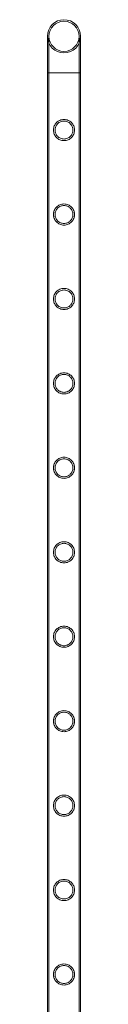
# Model space of a CAD drawing. Units: millimetres. Extents: x -9858 to 20633, y -13236 to 17255.
# Drawn here: x 10067 to 10109, y 11369 to 12625 of the extents above; entities that cross this region are included whole.
import ezdxf

# ---------------------------------------------------------------- set-up
doc = ezdxf.new("R2010")
doc.units = ezdxf.units.MM

# ---------------------------------------------------------------- blocks, each defined once
blk = doc.blocks.new('A$C6e0cba1b')
at = {"color": 0, "linetype": 'Continuous', "lineweight": 0}
for p, q in [((10066.8, 12603.9), (10066.8, 12557.1)), ((10068.8, 12603.9), (10068.8, 12557.1)), ((10107.2, 12557.1), (10107.2, 12603.9)), ((10109.2, 12557.1), (10109.2, 12603.9)), ((10066.8, 12557.1), (10109.2, 12557.1)), ((10066.8, 12557.1), (10066.8, 10364.1)), ((10109.2, 12557.1), (10066.8, 12557.1)), ((10068.8, 12557.1), (10068.8, 10364.1)), ((10107.2, 12557.1), (10107.2, 10364.1)), ((10109.2, 12557.1), (10109.2, 10364.1))]:
    blk.add_line(p, q, dxfattribs=at)
blk.add_circle((10088, 12603.9), 19.2, dxfattribs=at)
blk.add_circle((10088, 12603.9), 19.2, dxfattribs=at)
for start, end in [(0, 180), (0, 180), (180, 270), (180, 270), (270, 0), (270, 0)]:
    blk.add_arc((10088, 12603.9), 21.2, start, end, dxfattribs=at)
for points, knots in [([(10088, 12497.7), (10088.9, 12497.7), (10089.8, 12497.6), (10091.6, 12497.3), (10092.4, 12497), (10094.1, 12496.3), (10094.9, 12495.9), (10096.3, 12494.9), (10097, 12494.3), (10098.1, 12493.2), (10098.7, 12492.5), (10099.7, 12491.1), (10100.1, 12490.3), (10100.8, 12488.6), (10101, 12487.8), (10101.3, 12486.5), (10101.4, 12486), (10101.5, 12485.1), (10101.5, 12484.7), (10101.5, 12483.8), (10101.5, 12483.4), (10101.4, 12482.5), (10101.3, 12482), (10101, 12480.7), (10100.8, 12479.9), (10100.1, 12478.2), (10099.7, 12477.4), (10098.7, 12476), (10098.1, 12475.3), (10097, 12474.2), (10096.3, 12473.6), (10094.9, 12472.6), (10094.1, 12472.2), (10092.4, 12471.5), (10091.6, 12471.2), (10089.8, 12470.9), (10088.9, 12470.8), (10087.2, 12470.8), (10086.3, 12470.9), (10084.5, 12471.2), (10083.6, 12471.5), (10082, 12472.2), (10081.2, 12472.6), (10079.8, 12473.6), (10079.1, 12474.2), (10077.9, 12475.3), (10077.4, 12476), (10076.4, 12477.4), (10076, 12478.2), (10075.3, 12479.9), (10075, 12480.7), (10074.8, 12482), (10074.7, 12482.5), (10074.6, 12483.4), (10074.6, 12483.8), (10074.6, 12484.2), (10074.6, 12484.7), (10074.6, 12485.1), (10074.7, 12486), (10074.8, 12486.5), (10075, 12487.8), (10075.3, 12488.6), (10076, 12490.3), (10076.4, 12491.1), (10077.4, 12492.5), (10077.9, 12493.2), (10079.1, 12494.3), (10079.8, 12494.9), (10081.2, 12495.9), (10082, 12496.3), (10083.6, 12497), (10084.5, 12497.3), (10086.3, 12497.6), (10087.2, 12497.7), (10088, 12497.7)], [21.005182, 21.005182, 21.005182, 21.005182, 23.619593, 23.619593, 26.234003, 26.234003, 28.848414, 28.848414, 31.462824, 31.462824, 34.099709, 34.099709, 36.736594, 36.736594, 39.37348, 39.37348, 40.691922, 40.691922, 42.010365, 42.010365, 43.328807, 43.328807, 44.64725, 44.64725, 47.284135, 47.284135, 49.92102, 49.92102, 52.557905, 52.557905, 55.172316, 55.172316, 57.786726, 57.786726, 60.401137, 60.401137, 63.015547, 63.015547, 65.629958, 65.629958, 68.244368, 68.244368, 70.858778, 70.858778, 73.473189, 73.473189, 76.110074, 76.110074, 78.746959, 78.746959, 81.383844, 81.383844, 82.702287, 82.702287, 84.020729, 84.020729, 84.020729, 85.339172, 85.339172, 86.657614, 86.657614, 89.2945, 89.2945, 91.931385, 91.931385, 94.56827, 94.56827, 97.18268, 97.18268, 99.797091, 99.797091, 102.411501, 102.411501, 105.025912, 105.025912, 105.025912, 105.025912]), ([(10076.6, 12484.2), (10076.6, 12483.5), (10076.6, 12482.8), (10076.9, 12481.3), (10077.2, 12480.5), (10077.8, 12479.1), (10078.1, 12478.5), (10079, 12477.2), (10079.4, 12476.7), (10080.4, 12475.7), (10081, 12475.2), (10082.2, 12474.3), (10082.9, 12474), (10084.3, 12473.4), (10085, 12473.2), (10086.5, 12472.9), (10087.3, 12472.8), (10088.8, 12472.8), (10089.5, 12472.9), (10091, 12473.2), (10091.7, 12473.4), (10093.2, 12474), (10093.8, 12474.3), (10095.1, 12475.2), (10095.6, 12475.7), (10096.6, 12476.7), (10097.1, 12477.2), (10097.9, 12478.5), (10098.3, 12479.1), (10098.9, 12480.5), (10099.1, 12481.3), (10099.4, 12482.8), (10099.5, 12483.5), (10099.5, 12485), (10099.4, 12485.7), (10099.1, 12487.2), (10098.9, 12488), (10098.3, 12489.4), (10097.9, 12490), (10097.1, 12491.3), (10096.6, 12491.8), (10095.6, 12492.8), (10095.1, 12493.3), (10093.8, 12494.1), (10093.2, 12494.5), (10091.7, 12495.1), (10091, 12495.3), (10089.5, 12495.6), (10088.8, 12495.7), (10087.3, 12495.7), (10086.5, 12495.6), (10085, 12495.3), (10084.3, 12495.1), (10082.9, 12494.5), (10082.2, 12494.1), (10081, 12493.3), (10080.4, 12492.8), (10079.4, 12491.8), (10079, 12491.3), (10078.1, 12490), (10077.8, 12489.4), (10077.2, 12488), (10076.9, 12487.2), (10076.6, 12485.7), (10076.6, 12485), (10076.6, 12484.2)], [0, 0, 0, 0, 2.21367, 2.21367, 4.427341, 4.427341, 6.641011, 6.641011, 8.854681, 8.854681, 11.059728, 11.059728, 13.264774, 13.264774, 15.46982, 15.46982, 17.674867, 17.674867, 19.879913, 19.879913, 22.084959, 22.084959, 24.290006, 24.290006, 26.495052, 26.495052, 28.708722, 28.708722, 30.922393, 30.922393, 33.136063, 33.136063, 35.349733, 35.349733, 37.563404, 37.563404, 39.777074, 39.777074, 41.990744, 41.990744, 44.204415, 44.204415, 46.409461, 46.409461, 48.614507, 48.614507, 50.819553, 50.819553, 53.0246, 53.0246, 55.229646, 55.229646, 57.434692, 57.434692, 59.639739, 59.639739, 61.844785, 61.844785, 64.058455, 64.058455, 66.272126, 66.272126, 68.485796, 68.485796, 70.699466, 70.699466, 70.699466, 70.699466]), ([(10088, 12389.9), (10088.9, 12389.9), (10089.8, 12389.9), (10091.6, 12389.5), (10092.4, 12389.2), (10094.1, 12388.5), (10094.9, 12388.1), (10096.3, 12387.1), (10097, 12386.6), (10098.1, 12385.4), (10098.7, 12384.8), (10099.7, 12383.3), (10100.1, 12382.5), (10100.8, 12380.9), (10101, 12380), (10101.3, 12378.7), (10101.4, 12378.3), (10101.5, 12377.4), (10101.5, 12376.9), (10101.5, 12376), (10101.5, 12375.6), (10101.4, 12374.7), (10101.3, 12374.3), (10101, 12373), (10100.8, 12372.1), (10100.1, 12370.4), (10099.7, 12369.7), (10098.7, 12368.2), (10098.1, 12367.6), (10097, 12366.4), (10096.3, 12365.8), (10094.9, 12364.9), (10094.1, 12364.4), (10092.4, 12363.7), (10091.6, 12363.5), (10089.8, 12363.1), (10088.9, 12363), (10087.2, 12363), (10086.3, 12363.1), (10084.5, 12363.5), (10083.6, 12363.7), (10082, 12364.4), (10081.2, 12364.9), (10079.8, 12365.8), (10079.1, 12366.4), (10077.9, 12367.6), (10077.4, 12368.2), (10076.4, 12369.7), (10076, 12370.4), (10075.3, 12372.1), (10075, 12373), (10074.8, 12374.3), (10074.7, 12374.7), (10074.6, 12375.6), (10074.6, 12376), (10074.6, 12376.5), (10074.6, 12376.9), (10074.6, 12377.4), (10074.7, 12378.3), (10074.8, 12378.7), (10075, 12380), (10075.3, 12380.9), (10076, 12382.5), (10076.4, 12383.3), (10077.4, 12384.8), (10077.9, 12385.4), (10079.1, 12386.6), (10079.8, 12387.1), (10081.2, 12388.1), (10082, 12388.5), (10083.6, 12389.2), (10084.5, 12389.5), (10086.3, 12389.9), (10087.2, 12389.9), (10088, 12389.9)], [21.005182, 21.005182, 21.005182, 21.005182, 23.619593, 23.619593, 26.234003, 26.234003, 28.848414, 28.848414, 31.462824, 31.462824, 34.099709, 34.099709, 36.736594, 36.736594, 39.37348, 39.37348, 40.691922, 40.691922, 42.010365, 42.010365, 43.328807, 43.328807, 44.64725, 44.64725, 47.284135, 47.284135, 49.92102, 49.92102, 52.557905, 52.557905, 55.172316, 55.172316, 57.786726, 57.786726, 60.401137, 60.401137, 63.015547, 63.015547, 65.629958, 65.629958, 68.244368, 68.244368, 70.858778, 70.858778, 73.473189, 73.473189, 76.110074, 76.110074, 78.746959, 78.746959, 81.383844, 81.383844, 82.702287, 82.702287, 84.020729, 84.020729, 84.020729, 85.339172, 85.339172, 86.657614, 86.657614, 89.2945, 89.2945, 91.931385, 91.931385, 94.56827, 94.56827, 97.18268, 97.18268, 99.797091, 99.797091, 102.411501, 102.411501, 105.025912, 105.025912, 105.025912, 105.025912]), ([(10076.6, 12376.5), (10076.6, 12375.8), (10076.6, 12375), (10076.9, 12373.5), (10077.2, 12372.8), (10077.8, 12371.4), (10078.1, 12370.7), (10079, 12369.5), (10079.4, 12368.9), (10080.4, 12367.9), (10081, 12367.4), (10082.2, 12366.6), (10082.9, 12366.2), (10084.3, 12365.6), (10085, 12365.4), (10086.5, 12365.1), (10087.3, 12365), (10088.8, 12365), (10089.5, 12365.1), (10091, 12365.4), (10091.7, 12365.6), (10093.2, 12366.2), (10093.8, 12366.6), (10095.1, 12367.4), (10095.6, 12367.9), (10096.6, 12368.9), (10097.1, 12369.5), (10097.9, 12370.7), (10098.3, 12371.4), (10098.9, 12372.8), (10099.1, 12373.5), (10099.4, 12375), (10099.5, 12375.8), (10099.5, 12377.2), (10099.4, 12378), (10099.1, 12379.5), (10098.9, 12380.2), (10098.3, 12381.6), (10097.9, 12382.3), (10097.1, 12383.5), (10096.6, 12384.1), (10095.6, 12385.1), (10095.1, 12385.6), (10093.8, 12386.4), (10093.2, 12386.8), (10091.7, 12387.3), (10091, 12387.6), (10089.5, 12387.9), (10088.8, 12387.9), (10087.3, 12387.9), (10086.5, 12387.9), (10085, 12387.6), (10084.3, 12387.3), (10082.9, 12386.8), (10082.2, 12386.4), (10081, 12385.6), (10080.4, 12385.1), (10079.4, 12384.1), (10079, 12383.5), (10078.1, 12382.3), (10077.8, 12381.6), (10077.2, 12380.2), (10076.9, 12379.5), (10076.6, 12378), (10076.6, 12377.2), (10076.6, 12376.5)], [0, 0, 0, 0, 2.21367, 2.21367, 4.427341, 4.427341, 6.641011, 6.641011, 8.854681, 8.854681, 11.059728, 11.059728, 13.264774, 13.264774, 15.46982, 15.46982, 17.674867, 17.674867, 19.879913, 19.879913, 22.084959, 22.084959, 24.290006, 24.290006, 26.495052, 26.495052, 28.708722, 28.708722, 30.922393, 30.922393, 33.136063, 33.136063, 35.349733, 35.349733, 37.563404, 37.563404, 39.777074, 39.777074, 41.990744, 41.990744, 44.204415, 44.204415, 46.409461, 46.409461, 48.614507, 48.614507, 50.819553, 50.819553, 53.0246, 53.0246, 55.229646, 55.229646, 57.434692, 57.434692, 59.639739, 59.639739, 61.844785, 61.844785, 64.058455, 64.058455, 66.272126, 66.272126, 68.485796, 68.485796, 70.699466, 70.699466, 70.699466, 70.699466]), ([(10088, 12282.2), (10088.9, 12282.2), (10089.8, 12282.1), (10091.6, 12281.7), (10092.4, 12281.5), (10094.1, 12280.8), (10094.9, 12280.3), (10096.3, 12279.4), (10097, 12278.8), (10098.1, 12277.7), (10098.7, 12277), (10099.7, 12275.6), (10100.1, 12274.8), (10100.8, 12273.1), (10101, 12272.3), (10101.3, 12270.9), (10101.4, 12270.5), (10101.5, 12269.6), (10101.5, 12269.2), (10101.5, 12268.3), (10101.5, 12267.8), (10101.4, 12267), (10101.3, 12266.5), (10101, 12265.2), (10100.8, 12264.3), (10100.1, 12262.7), (10099.7, 12261.9), (10098.7, 12260.5), (10098.1, 12259.8), (10097, 12258.6), (10096.3, 12258.1), (10094.9, 12257.1), (10094.1, 12256.7), (10092.4, 12256), (10091.6, 12255.7), (10089.8, 12255.4), (10088.9, 12255.3), (10087.2, 12255.3), (10086.3, 12255.4), (10084.5, 12255.7), (10083.6, 12256), (10082, 12256.7), (10081.2, 12257.1), (10079.8, 12258.1), (10079.1, 12258.6), (10077.9, 12259.8), (10077.4, 12260.5), (10076.4, 12261.9), (10076, 12262.7), (10075.3, 12264.3), (10075, 12265.2), (10074.8, 12266.5), (10074.7, 12267), (10074.6, 12267.8), (10074.6, 12268.3), (10074.6, 12268.7), (10074.6, 12269.2), (10074.6, 12269.6), (10074.7, 12270.5), (10074.8, 12270.9), (10075, 12272.3), (10075.3, 12273.1), (10076, 12274.8), (10076.4, 12275.6), (10077.4, 12277), (10077.9, 12277.7), (10079.1, 12278.8), (10079.8, 12279.4), (10081.2, 12280.3), (10082, 12280.8), (10083.6, 12281.5), (10084.5, 12281.7), (10086.3, 12282.1), (10087.2, 12282.2), (10088, 12282.2)], [21.005182, 21.005182, 21.005182, 21.005182, 23.619593, 23.619593, 26.234003, 26.234003, 28.848414, 28.848414, 31.462824, 31.462824, 34.099709, 34.099709, 36.736594, 36.736594, 39.37348, 39.37348, 40.691922, 40.691922, 42.010365, 42.010365, 43.328807, 43.328807, 44.64725, 44.64725, 47.284135, 47.284135, 49.92102, 49.92102, 52.557905, 52.557905, 55.172316, 55.172316, 57.786726, 57.786726, 60.401137, 60.401137, 63.015547, 63.015547, 65.629958, 65.629958, 68.244368, 68.244368, 70.858778, 70.858778, 73.473189, 73.473189, 76.110074, 76.110074, 78.746959, 78.746959, 81.383844, 81.383844, 82.702287, 82.702287, 84.020729, 84.020729, 84.020729, 85.339172, 85.339172, 86.657614, 86.657614, 89.2945, 89.2945, 91.931385, 91.931385, 94.56827, 94.56827, 97.18268, 97.18268, 99.797091, 99.797091, 102.411501, 102.411501, 105.025912, 105.025912, 105.025912, 105.025912]), ([(10076.6, 12268.7), (10076.6, 12268), (10076.6, 12267.2), (10076.9, 12265.7), (10077.2, 12265), (10077.8, 12263.6), (10078.1, 12262.9), (10079, 12261.7), (10079.4, 12261.1), (10080.4, 12260.1), (10081, 12259.7), (10082.2, 12258.8), (10082.9, 12258.5), (10084.3, 12257.9), (10085, 12257.6), (10086.5, 12257.3), (10087.3, 12257.3), (10088.8, 12257.3), (10089.5, 12257.3), (10091, 12257.6), (10091.7, 12257.9), (10093.2, 12258.5), (10093.8, 12258.8), (10095.1, 12259.7), (10095.6, 12260.1), (10096.6, 12261.1), (10097.1, 12261.7), (10097.9, 12262.9), (10098.3, 12263.6), (10098.9, 12265), (10099.1, 12265.7), (10099.4, 12267.2), (10099.5, 12268), (10099.5, 12269.5), (10099.4, 12270.2), (10099.1, 12271.7), (10098.9, 12272.5), (10098.3, 12273.9), (10097.9, 12274.5), (10097.1, 12275.8), (10096.6, 12276.3), (10095.6, 12277.3), (10095.1, 12277.8), (10093.8, 12278.6), (10093.2, 12279), (10091.7, 12279.6), (10091, 12279.8), (10089.5, 12280.1), (10088.8, 12280.2), (10087.3, 12280.2), (10086.5, 12280.1), (10085, 12279.8), (10084.3, 12279.6), (10082.9, 12279), (10082.2, 12278.6), (10081, 12277.8), (10080.4, 12277.3), (10079.4, 12276.3), (10079, 12275.8), (10078.1, 12274.5), (10077.8, 12273.9), (10077.2, 12272.5), (10076.9, 12271.7), (10076.6, 12270.2), (10076.6, 12269.5), (10076.6, 12268.7)], [0, 0, 0, 0, 2.21367, 2.21367, 4.427341, 4.427341, 6.641011, 6.641011, 8.854681, 8.854681, 11.059728, 11.059728, 13.264774, 13.264774, 15.46982, 15.46982, 17.674867, 17.674867, 19.879913, 19.879913, 22.084959, 22.084959, 24.290006, 24.290006, 26.495052, 26.495052, 28.708722, 28.708722, 30.922393, 30.922393, 33.136063, 33.136063, 35.349733, 35.349733, 37.563404, 37.563404, 39.777074, 39.777074, 41.990744, 41.990744, 44.204415, 44.204415, 46.409461, 46.409461, 48.614507, 48.614507, 50.819553, 50.819553, 53.0246, 53.0246, 55.229646, 55.229646, 57.434692, 57.434692, 59.639739, 59.639739, 61.844785, 61.844785, 64.058455, 64.058455, 66.272126, 66.272126, 68.485796, 68.485796, 70.699466, 70.699466, 70.699466, 70.699466]), ([(10088, 12174.4), (10088.9, 12174.4), (10089.8, 12174.3), (10091.6, 12174), (10092.4, 12173.7), (10094.1, 12173), (10094.9, 12172.6), (10096.3, 12171.6), (10097, 12171.1), (10098.1, 12169.9), (10098.7, 12169.2), (10099.7, 12167.8), (10100.1, 12167), (10100.8, 12165.4), (10101, 12164.5), (10101.3, 12163.2), (10101.4, 12162.7), (10101.5, 12161.9), (10101.5, 12161.4), (10101.5, 12160.5), (10101.5, 12160.1), (10101.4, 12159.2), (10101.3, 12158.8), (10101, 12157.4), (10100.8, 12156.6), (10100.1, 12154.9), (10099.7, 12154.1), (10098.7, 12152.7), (10098.1, 12152), (10097, 12150.9), (10096.3, 12150.3), (10094.9, 12149.3), (10094.1, 12148.9), (10092.4, 12148.2), (10091.6, 12148), (10089.8, 12147.6), (10088.9, 12147.5), (10087.2, 12147.5), (10086.3, 12147.6), (10084.5, 12148), (10083.6, 12148.2), (10082, 12148.9), (10081.2, 12149.3), (10079.8, 12150.3), (10079.1, 12150.9), (10077.9, 12152), (10077.4, 12152.7), (10076.4, 12154.1), (10076, 12154.9), (10075.3, 12156.6), (10075, 12157.4), (10074.8, 12158.8), (10074.7, 12159.2), (10074.6, 12160.1), (10074.6, 12160.5), (10074.6, 12161), (10074.6, 12161.4), (10074.6, 12161.9), (10074.7, 12162.7), (10074.8, 12163.2), (10075, 12164.5), (10075.3, 12165.4), (10076, 12167), (10076.4, 12167.8), (10077.4, 12169.2), (10077.9, 12169.9), (10079.1, 12171.1), (10079.8, 12171.6), (10081.2, 12172.6), (10082, 12173), (10083.6, 12173.7), (10084.5, 12174), (10086.3, 12174.3), (10087.2, 12174.4), (10088, 12174.4)], [21.005182, 21.005182, 21.005182, 21.005182, 23.619593, 23.619593, 26.234003, 26.234003, 28.848414, 28.848414, 31.462824, 31.462824, 34.099709, 34.099709, 36.736594, 36.736594, 39.37348, 39.37348, 40.691922, 40.691922, 42.010365, 42.010365, 43.328807, 43.328807, 44.64725, 44.64725, 47.284135, 47.284135, 49.92102, 49.92102, 52.557905, 52.557905, 55.172316, 55.172316, 57.786726, 57.786726, 60.401137, 60.401137, 63.015547, 63.015547, 65.629958, 65.629958, 68.244368, 68.244368, 70.858778, 70.858778, 73.473189, 73.473189, 76.110074, 76.110074, 78.746959, 78.746959, 81.383844, 81.383844, 82.702287, 82.702287, 84.020729, 84.020729, 84.020729, 85.339172, 85.339172, 86.657614, 86.657614, 89.2945, 89.2945, 91.931385, 91.931385, 94.56827, 94.56827, 97.18268, 97.18268, 99.797091, 99.797091, 102.411501, 102.411501, 105.025912, 105.025912, 105.025912, 105.025912]), ([(10076.6, 12161), (10076.6, 12160.2), (10076.6, 12159.5), (10076.9, 12158), (10077.2, 12157.2), (10077.8, 12155.8), (10078.1, 12155.2), (10079, 12153.9), (10079.4, 12153.4), (10080.4, 12152.4), (10081, 12151.9), (10082.2, 12151.1), (10082.9, 12150.7), (10084.3, 12150.1), (10085, 12149.9), (10086.5, 12149.6), (10087.3, 12149.5), (10088.8, 12149.5), (10089.5, 12149.6), (10091, 12149.9), (10091.7, 12150.1), (10093.2, 12150.7), (10093.8, 12151.1), (10095.1, 12151.9), (10095.6, 12152.4), (10096.6, 12153.4), (10097.1, 12153.9), (10097.9, 12155.2), (10098.3, 12155.8), (10098.9, 12157.2), (10099.1, 12158), (10099.4, 12159.5), (10099.5, 12160.2), (10099.5, 12161.7), (10099.4, 12162.5), (10099.1, 12164), (10098.9, 12164.7), (10098.3, 12166.1), (10097.9, 12166.8), (10097.1, 12168), (10096.6, 12168.6), (10095.6, 12169.6), (10095.1, 12170), (10093.8, 12170.9), (10093.2, 12171.2), (10091.7, 12171.8), (10091, 12172), (10089.5, 12172.3), (10088.8, 12172.4), (10087.3, 12172.4), (10086.5, 12172.3), (10085, 12172), (10084.3, 12171.8), (10082.9, 12171.2), (10082.2, 12170.9), (10081, 12170), (10080.4, 12169.6), (10079.4, 12168.6), (10079, 12168), (10078.1, 12166.8), (10077.8, 12166.1), (10077.2, 12164.7), (10076.9, 12164), (10076.6, 12162.5), (10076.6, 12161.7), (10076.6, 12161)], [0, 0, 0, 0, 2.21367, 2.21367, 4.427341, 4.427341, 6.641011, 6.641011, 8.854681, 8.854681, 11.059728, 11.059728, 13.264774, 13.264774, 15.46982, 15.46982, 17.674867, 17.674867, 19.879913, 19.879913, 22.084959, 22.084959, 24.290006, 24.290006, 26.495052, 26.495052, 28.708722, 28.708722, 30.922393, 30.922393, 33.136063, 33.136063, 35.349733, 35.349733, 37.563404, 37.563404, 39.777074, 39.777074, 41.990744, 41.990744, 44.204415, 44.204415, 46.409461, 46.409461, 48.614507, 48.614507, 50.819553, 50.819553, 53.0246, 53.0246, 55.229646, 55.229646, 57.434692, 57.434692, 59.639739, 59.639739, 61.844785, 61.844785, 64.058455, 64.058455, 66.272126, 66.272126, 68.485796, 68.485796, 70.699466, 70.699466, 70.699466, 70.699466]), ([(10088, 12066.7), (10088.9, 12066.7), (10089.8, 12066.6), (10091.6, 12066.2), (10092.4, 12066), (10094.1, 12065.3), (10094.9, 12064.8), (10096.3, 12063.8), (10097, 12063.3), (10098.1, 12062.1), (10098.7, 12061.5), (10099.7, 12060), (10100.1, 12059.2), (10100.8, 12057.6), (10101, 12056.7), (10101.3, 12055.4), (10101.4, 12055), (10101.5, 12054.1), (10101.5, 12053.6), (10101.5, 12052.8), (10101.5, 12052.3), (10101.4, 12051.4), (10101.3, 12051), (10101, 12049.7), (10100.8, 12048.8), (10100.1, 12047.2), (10099.7, 12046.4), (10098.7, 12044.9), (10098.1, 12044.3), (10097, 12043.1), (10096.3, 12042.6), (10094.9, 12041.6), (10094.1, 12041.2), (10092.4, 12040.5), (10091.6, 12040.2), (10089.8, 12039.8), (10088.9, 12039.8), (10087.2, 12039.8), (10086.3, 12039.8), (10084.5, 12040.2), (10083.6, 12040.5), (10082, 12041.2), (10081.2, 12041.6), (10079.8, 12042.6), (10079.1, 12043.1), (10077.9, 12044.3), (10077.4, 12044.9), (10076.4, 12046.4), (10076, 12047.2), (10075.3, 12048.8), (10075, 12049.7), (10074.8, 12051), (10074.7, 12051.4), (10074.6, 12052.3), (10074.6, 12052.8), (10074.6, 12053.2), (10074.6, 12053.6), (10074.6, 12054.1), (10074.7, 12055), (10074.8, 12055.4), (10075, 12056.7), (10075.3, 12057.6), (10076, 12059.2), (10076.4, 12060), (10077.4, 12061.5), (10077.9, 12062.1), (10079.1, 12063.3), (10079.8, 12063.8), (10081.2, 12064.8), (10082, 12065.3), (10083.6, 12066), (10084.5, 12066.2), (10086.3, 12066.6), (10087.2, 12066.7), (10088, 12066.7)], [21.005182, 21.005182, 21.005182, 21.005182, 23.619593, 23.619593, 26.234003, 26.234003, 28.848414, 28.848414, 31.462824, 31.462824, 34.099709, 34.099709, 36.736594, 36.736594, 39.37348, 39.37348, 40.691922, 40.691922, 42.010365, 42.010365, 43.328807, 43.328807, 44.64725, 44.64725, 47.284135, 47.284135, 49.92102, 49.92102, 52.557905, 52.557905, 55.172316, 55.172316, 57.786726, 57.786726, 60.401137, 60.401137, 63.015547, 63.015547, 65.629958, 65.629958, 68.244368, 68.244368, 70.858778, 70.858778, 73.473189, 73.473189, 76.110074, 76.110074, 78.746959, 78.746959, 81.383844, 81.383844, 82.702287, 82.702287, 84.020729, 84.020729, 84.020729, 85.339172, 85.339172, 86.657614, 86.657614, 89.2945, 89.2945, 91.931385, 91.931385, 94.56827, 94.56827, 97.18268, 97.18268, 99.797091, 99.797091, 102.411501, 102.411501, 105.025912, 105.025912, 105.025912, 105.025912]), ([(10076.6, 12053.2), (10076.6, 12052.5), (10076.6, 12051.7), (10076.9, 12050.2), (10077.2, 12049.5), (10077.8, 12048.1), (10078.1, 12047.4), (10079, 12046.2), (10079.4, 12045.6), (10080.4, 12044.6), (10081, 12044.1), (10082.2, 12043.3), (10082.9, 12042.9), (10084.3, 12042.4), (10085, 12042.1), (10086.5, 12041.8), (10087.3, 12041.8), (10088.8, 12041.8), (10089.5, 12041.8), (10091, 12042.1), (10091.7, 12042.4), (10093.2, 12042.9), (10093.8, 12043.3), (10095.1, 12044.1), (10095.6, 12044.6), (10096.6, 12045.6), (10097.1, 12046.2), (10097.9, 12047.4), (10098.3, 12048.1), (10098.9, 12049.5), (10099.1, 12050.2), (10099.4, 12051.7), (10099.5, 12052.5), (10099.5, 12053.9), (10099.4, 12054.7), (10099.1, 12056.2), (10098.9, 12056.9), (10098.3, 12058.3), (10097.9, 12059), (10097.1, 12060.2), (10096.6, 12060.8), (10095.6, 12061.8), (10095.1, 12062.3), (10093.8, 12063.1), (10093.2, 12063.5), (10091.7, 12064.1), (10091, 12064.3), (10089.5, 12064.6), (10088.8, 12064.7), (10087.3, 12064.7), (10086.5, 12064.6), (10085, 12064.3), (10084.3, 12064.1), (10082.9, 12063.5), (10082.2, 12063.1), (10081, 12062.3), (10080.4, 12061.8), (10079.4, 12060.8), (10079, 12060.2), (10078.1, 12059), (10077.8, 12058.3), (10077.2, 12056.9), (10076.9, 12056.2), (10076.6, 12054.7), (10076.6, 12053.9), (10076.6, 12053.2)], [0, 0, 0, 0, 2.21367, 2.21367, 4.427341, 4.427341, 6.641011, 6.641011, 8.854681, 8.854681, 11.059728, 11.059728, 13.264774, 13.264774, 15.46982, 15.46982, 17.674867, 17.674867, 19.879913, 19.879913, 22.084959, 22.084959, 24.290006, 24.290006, 26.495052, 26.495052, 28.708722, 28.708722, 30.922393, 30.922393, 33.136063, 33.136063, 35.349733, 35.349733, 37.563404, 37.563404, 39.777074, 39.777074, 41.990744, 41.990744, 44.204415, 44.204415, 46.409461, 46.409461, 48.614507, 48.614507, 50.819553, 50.819553, 53.0246, 53.0246, 55.229646, 55.229646, 57.434692, 57.434692, 59.639739, 59.639739, 61.844785, 61.844785, 64.058455, 64.058455, 66.272126, 66.272126, 68.485796, 68.485796, 70.699466, 70.699466, 70.699466, 70.699466]), ([(10088, 11958.9), (10088.9, 11958.9), (10089.8, 11958.8), (10091.6, 11958.5), (10092.4, 11958.2), (10094.1, 11957.5), (10094.9, 11957.1), (10096.3, 11956.1), (10097, 11955.5), (10098.1, 11954.4), (10098.7, 11953.7), (10099.7, 11952.3), (10100.1, 11951.5), (10100.8, 11949.8), (10101, 11949), (10101.3, 11947.7), (10101.4, 11947.2), (10101.5, 11946.3), (10101.5, 11945.9), (10101.5, 11945), (10101.5, 11944.6), (10101.4, 11943.7), (10101.3, 11943.2), (10101, 11941.9), (10100.8, 11941.1), (10100.1, 11939.4), (10099.7, 11938.6), (10098.7, 11937.2), (10098.1, 11936.5), (10097, 11935.4), (10096.3, 11934.8), (10094.9, 11933.8), (10094.1, 11933.4), (10092.4, 11932.7), (10091.6, 11932.4), (10089.8, 11932.1), (10088.9, 11932), (10087.2, 11932), (10086.3, 11932.1), (10084.5, 11932.4), (10083.6, 11932.7), (10082, 11933.4), (10081.2, 11933.8), (10079.8, 11934.8), (10079.1, 11935.4), (10077.9, 11936.5), (10077.4, 11937.2), (10076.4, 11938.6), (10076, 11939.4), (10075.3, 11941.1), (10075, 11941.9), (10074.8, 11943.2), (10074.7, 11943.7), (10074.6, 11944.6), (10074.6, 11945), (10074.6, 11945.4), (10074.6, 11945.9), (10074.6, 11946.3), (10074.7, 11947.2), (10074.8, 11947.7), (10075, 11949), (10075.3, 11949.8), (10076, 11951.5), (10076.4, 11952.3), (10077.4, 11953.7), (10077.9, 11954.4), (10079.1, 11955.5), (10079.8, 11956.1), (10081.2, 11957.1), (10082, 11957.5), (10083.6, 11958.2), (10084.5, 11958.5), (10086.3, 11958.8), (10087.2, 11958.9), (10088, 11958.9)], [21.005182, 21.005182, 21.005182, 21.005182, 23.619593, 23.619593, 26.234003, 26.234003, 28.848414, 28.848414, 31.462824, 31.462824, 34.099709, 34.099709, 36.736594, 36.736594, 39.37348, 39.37348, 40.691922, 40.691922, 42.010365, 42.010365, 43.328807, 43.328807, 44.64725, 44.64725, 47.284135, 47.284135, 49.92102, 49.92102, 52.557905, 52.557905, 55.172316, 55.172316, 57.786726, 57.786726, 60.401137, 60.401137, 63.015547, 63.015547, 65.629958, 65.629958, 68.244368, 68.244368, 70.858778, 70.858778, 73.473189, 73.473189, 76.110074, 76.110074, 78.746959, 78.746959, 81.383844, 81.383844, 82.702287, 82.702287, 84.020729, 84.020729, 84.020729, 85.339172, 85.339172, 86.657614, 86.657614, 89.2945, 89.2945, 91.931385, 91.931385, 94.56827, 94.56827, 97.18268, 97.18268, 99.797091, 99.797091, 102.411501, 102.411501, 105.025912, 105.025912, 105.025912, 105.025912]), ([(10076.6, 11945.4), (10076.6, 11944.7), (10076.6, 11944), (10076.9, 11942.5), (10077.2, 11941.7), (10077.8, 11940.3), (10078.1, 11939.7), (10079, 11938.4), (10079.4, 11937.9), (10080.4, 11936.9), (10081, 11936.4), (10082.2, 11935.5), (10082.9, 11935.2), (10084.3, 11934.6), (10085, 11934.4), (10086.5, 11934.1), (10087.3, 11934), (10088.8, 11934), (10089.5, 11934.1), (10091, 11934.4), (10091.7, 11934.6), (10093.2, 11935.2), (10093.8, 11935.5), (10095.1, 11936.4), (10095.6, 11936.9), (10096.6, 11937.9), (10097.1, 11938.4), (10097.9, 11939.7), (10098.3, 11940.3), (10098.9, 11941.7), (10099.1, 11942.5), (10099.4, 11944), (10099.5, 11944.7), (10099.5, 11946.2), (10099.4, 11946.9), (10099.1, 11948.4), (10098.9, 11949.2), (10098.3, 11950.6), (10097.9, 11951.2), (10097.1, 11952.5), (10096.6, 11953), (10095.6, 11954), (10095.1, 11954.5), (10093.8, 11955.3), (10093.2, 11955.7), (10091.7, 11956.3), (10091, 11956.5), (10089.5, 11956.8), (10088.8, 11956.9), (10087.3, 11956.9), (10086.5, 11956.8), (10085, 11956.5), (10084.3, 11956.3), (10082.9, 11955.7), (10082.2, 11955.3), (10081, 11954.5), (10080.4, 11954), (10079.4, 11953), (10079, 11952.5), (10078.1, 11951.2), (10077.8, 11950.6), (10077.2, 11949.2), (10076.9, 11948.4), (10076.6, 11946.9), (10076.6, 11946.2), (10076.6, 11945.4)], [0, 0, 0, 0, 2.21367, 2.21367, 4.427341, 4.427341, 6.641011, 6.641011, 8.854681, 8.854681, 11.059728, 11.059728, 13.264774, 13.264774, 15.46982, 15.46982, 17.674867, 17.674867, 19.879913, 19.879913, 22.084959, 22.084959, 24.290006, 24.290006, 26.495052, 26.495052, 28.708722, 28.708722, 30.922393, 30.922393, 33.136063, 33.136063, 35.349733, 35.349733, 37.563404, 37.563404, 39.777074, 39.777074, 41.990744, 41.990744, 44.204415, 44.204415, 46.409461, 46.409461, 48.614507, 48.614507, 50.819553, 50.819553, 53.0246, 53.0246, 55.229646, 55.229646, 57.434692, 57.434692, 59.639739, 59.639739, 61.844785, 61.844785, 64.058455, 64.058455, 66.272126, 66.272126, 68.485796, 68.485796, 70.699466, 70.699466, 70.699466, 70.699466]), ([(10088, 11851.1), (10088.9, 11851.1), (10089.8, 11851.1), (10091.6, 11850.7), (10092.4, 11850.4), (10094.1, 11849.7), (10094.9, 11849.3), (10096.3, 11848.3), (10097, 11847.8), (10098.1, 11846.6), (10098.7, 11846), (10099.7, 11844.5), (10100.1, 11843.7), (10100.8, 11842.1), (10101, 11841.2), (10101.3, 11839.9), (10101.4, 11839.5), (10101.5, 11838.6), (10101.5, 11838.1), (10101.5, 11837.2), (10101.5, 11836.8), (10101.4, 11835.9), (10101.3, 11835.5), (10101, 11834.2), (10100.8, 11833.3), (10100.1, 11831.6), (10099.7, 11830.9), (10098.7, 11829.4), (10098.1, 11828.8), (10097, 11827.6), (10096.3, 11827), (10094.9, 11826.1), (10094.1, 11825.6), (10092.4, 11824.9), (10091.6, 11824.7), (10089.8, 11824.3), (10088.9, 11824.2), (10087.2, 11824.2), (10086.3, 11824.3), (10084.5, 11824.7), (10083.6, 11824.9), (10082, 11825.6), (10081.2, 11826.1), (10079.8, 11827), (10079.1, 11827.6), (10077.9, 11828.8), (10077.4, 11829.4), (10076.4, 11830.9), (10076, 11831.6), (10075.3, 11833.3), (10075, 11834.2), (10074.8, 11835.5), (10074.7, 11835.9), (10074.6, 11836.8), (10074.6, 11837.2), (10074.6, 11837.7), (10074.6, 11838.1), (10074.6, 11838.6), (10074.7, 11839.5), (10074.8, 11839.9), (10075, 11841.2), (10075.3, 11842.1), (10076, 11843.7), (10076.4, 11844.5), (10077.4, 11846), (10077.9, 11846.6), (10079.1, 11847.8), (10079.8, 11848.3), (10081.2, 11849.3), (10082, 11849.7), (10083.6, 11850.4), (10084.5, 11850.7), (10086.3, 11851.1), (10087.2, 11851.1), (10088, 11851.1)], [21.005182, 21.005182, 21.005182, 21.005182, 23.619593, 23.619593, 26.234003, 26.234003, 28.848414, 28.848414, 31.462824, 31.462824, 34.099709, 34.099709, 36.736594, 36.736594, 39.37348, 39.37348, 40.691922, 40.691922, 42.010365, 42.010365, 43.328807, 43.328807, 44.64725, 44.64725, 47.284135, 47.284135, 49.92102, 49.92102, 52.557905, 52.557905, 55.172316, 55.172316, 57.786726, 57.786726, 60.401137, 60.401137, 63.015547, 63.015547, 65.629958, 65.629958, 68.244368, 68.244368, 70.858778, 70.858778, 73.473189, 73.473189, 76.110074, 76.110074, 78.746959, 78.746959, 81.383844, 81.383844, 82.702287, 82.702287, 84.020729, 84.020729, 84.020729, 85.339172, 85.339172, 86.657614, 86.657614, 89.2945, 89.2945, 91.931385, 91.931385, 94.56827, 94.56827, 97.18268, 97.18268, 99.797091, 99.797091, 102.411501, 102.411501, 105.025912, 105.025912, 105.025912, 105.025912]), ([(10076.6, 11837.7), (10076.6, 11837), (10076.6, 11836.2), (10076.9, 11834.7), (10077.2, 11834), (10077.8, 11832.6), (10078.1, 11831.9), (10079, 11830.7), (10079.4, 11830.1), (10080.4, 11829.1), (10081, 11828.6), (10082.2, 11827.8), (10082.9, 11827.4), (10084.3, 11826.8), (10085, 11826.6), (10086.5, 11826.3), (10087.3, 11826.2), (10088.8, 11826.2), (10089.5, 11826.3), (10091, 11826.6), (10091.7, 11826.8), (10093.2, 11827.4), (10093.8, 11827.8), (10095.1, 11828.6), (10095.6, 11829.1), (10096.6, 11830.1), (10097.1, 11830.7), (10097.9, 11831.9), (10098.3, 11832.6), (10098.9, 11834), (10099.1, 11834.7), (10099.4, 11836.2), (10099.5, 11837), (10099.5, 11838.4), (10099.4, 11839.2), (10099.1, 11840.7), (10098.9, 11841.4), (10098.3, 11842.8), (10097.9, 11843.5), (10097.1, 11844.7), (10096.6, 11845.3), (10095.6, 11846.3), (10095.1, 11846.8), (10093.8, 11847.6), (10093.2, 11848), (10091.7, 11848.5), (10091, 11848.8), (10089.5, 11849.1), (10088.8, 11849.1), (10087.3, 11849.1), (10086.5, 11849.1), (10085, 11848.8), (10084.3, 11848.5), (10082.9, 11848), (10082.2, 11847.6), (10081, 11846.8), (10080.4, 11846.3), (10079.4, 11845.3), (10079, 11844.7), (10078.1, 11843.5), (10077.8, 11842.8), (10077.2, 11841.4), (10076.9, 11840.7), (10076.6, 11839.2), (10076.6, 11838.4), (10076.6, 11837.7)], [0, 0, 0, 0, 2.21367, 2.21367, 4.427341, 4.427341, 6.641011, 6.641011, 8.854681, 8.854681, 11.059728, 11.059728, 13.264774, 13.264774, 15.46982, 15.46982, 17.674867, 17.674867, 19.879913, 19.879913, 22.084959, 22.084959, 24.290006, 24.290006, 26.495052, 26.495052, 28.708722, 28.708722, 30.922393, 30.922393, 33.136063, 33.136063, 35.349733, 35.349733, 37.563404, 37.563404, 39.777074, 39.777074, 41.990744, 41.990744, 44.204415, 44.204415, 46.409461, 46.409461, 48.614507, 48.614507, 50.819553, 50.819553, 53.0246, 53.0246, 55.229646, 55.229646, 57.434692, 57.434692, 59.639739, 59.639739, 61.844785, 61.844785, 64.058455, 64.058455, 66.272126, 66.272126, 68.485796, 68.485796, 70.699466, 70.699466, 70.699466, 70.699466]), ([(10088, 11743.4), (10088.9, 11743.4), (10089.8, 11743.3), (10091.6, 11742.9), (10092.4, 11742.7), (10094.1, 11742), (10094.9, 11741.5), (10096.3, 11740.6), (10097, 11740), (10098.1, 11738.9), (10098.7, 11738.2), (10099.7, 11736.8), (10100.1, 11736), (10100.8, 11734.3), (10101, 11733.5), (10101.3, 11732.1), (10101.4, 11731.7), (10101.5, 11730.8), (10101.5, 11730.4), (10101.5, 11729.5), (10101.5, 11729), (10101.4, 11728.2), (10101.3, 11727.7), (10101, 11726.4), (10100.8, 11725.5), (10100.1, 11723.9), (10099.7, 11723.1), (10098.7, 11721.7), (10098.1, 11721), (10097, 11719.8), (10096.3, 11719.3), (10094.9, 11718.3), (10094.1, 11717.9), (10092.4, 11717.2), (10091.6, 11716.9), (10089.8, 11716.6), (10088.9, 11716.5), (10087.2, 11716.5), (10086.3, 11716.6), (10084.5, 11716.9), (10083.6, 11717.2), (10082, 11717.9), (10081.2, 11718.3), (10079.8, 11719.3), (10079.1, 11719.8), (10077.9, 11721), (10077.4, 11721.7), (10076.4, 11723.1), (10076, 11723.9), (10075.3, 11725.5), (10075, 11726.4), (10074.8, 11727.7), (10074.7, 11728.2), (10074.6, 11729), (10074.6, 11729.5), (10074.6, 11729.9), (10074.6, 11730.4), (10074.6, 11730.8), (10074.7, 11731.7), (10074.8, 11732.1), (10075, 11733.5), (10075.3, 11734.3), (10076, 11736), (10076.4, 11736.8), (10077.4, 11738.2), (10077.9, 11738.9), (10079.1, 11740), (10079.8, 11740.6), (10081.2, 11741.5), (10082, 11742), (10083.6, 11742.7), (10084.5, 11742.9), (10086.3, 11743.3), (10087.2, 11743.4), (10088, 11743.4)], [21.005182, 21.005182, 21.005182, 21.005182, 23.619593, 23.619593, 26.234003, 26.234003, 28.848414, 28.848414, 31.462824, 31.462824, 34.099709, 34.099709, 36.736594, 36.736594, 39.37348, 39.37348, 40.691922, 40.691922, 42.010365, 42.010365, 43.328807, 43.328807, 44.64725, 44.64725, 47.284135, 47.284135, 49.92102, 49.92102, 52.557905, 52.557905, 55.172316, 55.172316, 57.786726, 57.786726, 60.401137, 60.401137, 63.015547, 63.015547, 65.629958, 65.629958, 68.244368, 68.244368, 70.858778, 70.858778, 73.473189, 73.473189, 76.110074, 76.110074, 78.746959, 78.746959, 81.383844, 81.383844, 82.702287, 82.702287, 84.020729, 84.020729, 84.020729, 85.339172, 85.339172, 86.657614, 86.657614, 89.2945, 89.2945, 91.931385, 91.931385, 94.56827, 94.56827, 97.18268, 97.18268, 99.797091, 99.797091, 102.411501, 102.411501, 105.025912, 105.025912, 105.025912, 105.025912]), ([(10076.6, 11729.9), (10076.6, 11729.2), (10076.6, 11728.4), (10076.9, 11726.9), (10077.2, 11726.2), (10077.8, 11724.8), (10078.1, 11724.1), (10079, 11722.9), (10079.4, 11722.3), (10080.4, 11721.3), (10081, 11720.9), (10082.2, 11720), (10082.9, 11719.7), (10084.3, 11719.1), (10085, 11718.8), (10086.5, 11718.5), (10087.3, 11718.5), (10088.8, 11718.5), (10089.5, 11718.5), (10091, 11718.8), (10091.7, 11719.1), (10093.2, 11719.7), (10093.8, 11720), (10095.1, 11720.9), (10095.6, 11721.3), (10096.6, 11722.3), (10097.1, 11722.9), (10097.9, 11724.1), (10098.3, 11724.8), (10098.9, 11726.2), (10099.1, 11726.9), (10099.4, 11728.4), (10099.5, 11729.2), (10099.5, 11730.7), (10099.4, 11731.4), (10099.1, 11732.9), (10098.9, 11733.7), (10098.3, 11735.1), (10097.9, 11735.7), (10097.1, 11737), (10096.6, 11737.5), (10095.6, 11738.5), (10095.1, 11739), (10093.8, 11739.8), (10093.2, 11740.2), (10091.7, 11740.8), (10091, 11741), (10089.5, 11741.3), (10088.8, 11741.4), (10087.3, 11741.4), (10086.5, 11741.3), (10085, 11741), (10084.3, 11740.8), (10082.9, 11740.2), (10082.2, 11739.8), (10081, 11739), (10080.4, 11738.5), (10079.4, 11737.5), (10079, 11737), (10078.1, 11735.7), (10077.8, 11735.1), (10077.2, 11733.7), (10076.9, 11732.9), (10076.6, 11731.4), (10076.6, 11730.7), (10076.6, 11729.9)], [0, 0, 0, 0, 2.21367, 2.21367, 4.427341, 4.427341, 6.641011, 6.641011, 8.854681, 8.854681, 11.059728, 11.059728, 13.264774, 13.264774, 15.46982, 15.46982, 17.674867, 17.674867, 19.879913, 19.879913, 22.084959, 22.084959, 24.290006, 24.290006, 26.495052, 26.495052, 28.708722, 28.708722, 30.922393, 30.922393, 33.136063, 33.136063, 35.349733, 35.349733, 37.563404, 37.563404, 39.777074, 39.777074, 41.990744, 41.990744, 44.204415, 44.204415, 46.409461, 46.409461, 48.614507, 48.614507, 50.819553, 50.819553, 53.0246, 53.0246, 55.229646, 55.229646, 57.434692, 57.434692, 59.639739, 59.639739, 61.844785, 61.844785, 64.058455, 64.058455, 66.272126, 66.272126, 68.485796, 68.485796, 70.699466, 70.699466, 70.699466, 70.699466]), ([(10088, 11635.6), (10088.9, 11635.6), (10089.8, 11635.5), (10091.6, 11635.2), (10092.4, 11634.9), (10094.1, 11634.2), (10094.9, 11633.8), (10096.3, 11632.8), (10097, 11632.3), (10098.1, 11631.1), (10098.7, 11630.4), (10099.7, 11629), (10100.1, 11628.2), (10100.8, 11626.6), (10101, 11625.7), (10101.3, 11624.4), (10101.4, 11623.9), (10101.5, 11623.1), (10101.5, 11622.6), (10101.5, 11621.7), (10101.5, 11621.3), (10101.4, 11620.4), (10101.3, 11620), (10101, 11618.6), (10100.8, 11617.8), (10100.1, 11616.1), (10099.7, 11615.3), (10098.7, 11613.9), (10098.1, 11613.2), (10097, 11612.1), (10096.3, 11611.5), (10094.9, 11610.5), (10094.1, 11610.1), (10092.4, 11609.4), (10091.6, 11609.2), (10089.8, 11608.8), (10088.9, 11608.7), (10087.2, 11608.7), (10086.3, 11608.8), (10084.5, 11609.2), (10083.6, 11609.4), (10082, 11610.1), (10081.2, 11610.5), (10079.8, 11611.5), (10079.1, 11612.1), (10077.9, 11613.2), (10077.4, 11613.9), (10076.4, 11615.3), (10076, 11616.1), (10075.3, 11617.8), (10075, 11618.6), (10074.8, 11620), (10074.7, 11620.4), (10074.6, 11621.3), (10074.6, 11621.7), (10074.6, 11622.2), (10074.6, 11622.6), (10074.6, 11623.1), (10074.7, 11623.9), (10074.8, 11624.4), (10075, 11625.7), (10075.3, 11626.6), (10076, 11628.2), (10076.4, 11629), (10077.4, 11630.4), (10077.9, 11631.1), (10079.1, 11632.3), (10079.8, 11632.8), (10081.2, 11633.8), (10082, 11634.2), (10083.6, 11634.9), (10084.5, 11635.2), (10086.3, 11635.5), (10087.2, 11635.6), (10088, 11635.6)], [21.005182, 21.005182, 21.005182, 21.005182, 23.619593, 23.619593, 26.234003, 26.234003, 28.848414, 28.848414, 31.462824, 31.462824, 34.099709, 34.099709, 36.736594, 36.736594, 39.37348, 39.37348, 40.691922, 40.691922, 42.010365, 42.010365, 43.328807, 43.328807, 44.64725, 44.64725, 47.284135, 47.284135, 49.92102, 49.92102, 52.557905, 52.557905, 55.172316, 55.172316, 57.786726, 57.786726, 60.401137, 60.401137, 63.015547, 63.015547, 65.629958, 65.629958, 68.244368, 68.244368, 70.858778, 70.858778, 73.473189, 73.473189, 76.110074, 76.110074, 78.746959, 78.746959, 81.383844, 81.383844, 82.702287, 82.702287, 84.020729, 84.020729, 84.020729, 85.339172, 85.339172, 86.657614, 86.657614, 89.2945, 89.2945, 91.931385, 91.931385, 94.56827, 94.56827, 97.18268, 97.18268, 99.797091, 99.797091, 102.411501, 102.411501, 105.025912, 105.025912, 105.025912, 105.025912]), ([(10076.6, 11622.2), (10076.6, 11621.4), (10076.6, 11620.7), (10076.9, 11619.2), (10077.2, 11618.4), (10077.8, 11617), (10078.1, 11616.4), (10079, 11615.1), (10079.4, 11614.6), (10080.4, 11613.6), (10081, 11613.1), (10082.2, 11612.3), (10082.9, 11611.9), (10084.3, 11611.3), (10085, 11611.1), (10086.5, 11610.8), (10087.3, 11610.7), (10088.8, 11610.7), (10089.5, 11610.8), (10091, 11611.1), (10091.7, 11611.3), (10093.2, 11611.9), (10093.8, 11612.3), (10095.1, 11613.1), (10095.6, 11613.6), (10096.6, 11614.6), (10097.1, 11615.1), (10097.9, 11616.4), (10098.3, 11617), (10098.9, 11618.4), (10099.1, 11619.2), (10099.4, 11620.7), (10099.5, 11621.4), (10099.5, 11622.9), (10099.4, 11623.7), (10099.1, 11625.2), (10098.9, 11625.9), (10098.3, 11627.3), (10097.9, 11628), (10097.1, 11629.2), (10096.6, 11629.8), (10095.6, 11630.8), (10095.1, 11631.2), (10093.8, 11632.1), (10093.2, 11632.4), (10091.7, 11633), (10091, 11633.2), (10089.5, 11633.5), (10088.8, 11633.6), (10087.3, 11633.6), (10086.5, 11633.5), (10085, 11633.2), (10084.3, 11633), (10082.9, 11632.4), (10082.2, 11632.1), (10081, 11631.2), (10080.4, 11630.8), (10079.4, 11629.8), (10079, 11629.2), (10078.1, 11628), (10077.8, 11627.3), (10077.2, 11625.9), (10076.9, 11625.2), (10076.6, 11623.7), (10076.6, 11622.9), (10076.6, 11622.2)], [0, 0, 0, 0, 2.21367, 2.21367, 4.427341, 4.427341, 6.641011, 6.641011, 8.854681, 8.854681, 11.059728, 11.059728, 13.264774, 13.264774, 15.46982, 15.46982, 17.674867, 17.674867, 19.879913, 19.879913, 22.084959, 22.084959, 24.290006, 24.290006, 26.495052, 26.495052, 28.708722, 28.708722, 30.922393, 30.922393, 33.136063, 33.136063, 35.349733, 35.349733, 37.563404, 37.563404, 39.777074, 39.777074, 41.990744, 41.990744, 44.204415, 44.204415, 46.409461, 46.409461, 48.614507, 48.614507, 50.819553, 50.819553, 53.0246, 53.0246, 55.229646, 55.229646, 57.434692, 57.434692, 59.639739, 59.639739, 61.844785, 61.844785, 64.058455, 64.058455, 66.272126, 66.272126, 68.485796, 68.485796, 70.699466, 70.699466, 70.699466, 70.699466]), ([(10088, 11527.9), (10088.9, 11527.9), (10089.8, 11527.8), (10091.6, 11527.4), (10092.4, 11527.2), (10094.1, 11526.5), (10094.9, 11526), (10096.3, 11525), (10097, 11524.5), (10098.1, 11523.3), (10098.7, 11522.7), (10099.7, 11521.2), (10100.1, 11520.4), (10100.8, 11518.8), (10101, 11517.9), (10101.3, 11516.6), (10101.4, 11516.2), (10101.5, 11515.3), (10101.5, 11514.8), (10101.5, 11514), (10101.5, 11513.5), (10101.4, 11512.6), (10101.3, 11512.2), (10101, 11510.9), (10100.8, 11510), (10100.1, 11508.4), (10099.7, 11507.6), (10098.7, 11506.1), (10098.1, 11505.5), (10097, 11504.3), (10096.3, 11503.8), (10094.9, 11502.8), (10094.1, 11502.4), (10092.4, 11501.7), (10091.6, 11501.4), (10089.8, 11501), (10088.9, 11501), (10087.2, 11501), (10086.3, 11501), (10084.5, 11501.4), (10083.6, 11501.7), (10082, 11502.4), (10081.2, 11502.8), (10079.8, 11503.8), (10079.1, 11504.3), (10077.9, 11505.5), (10077.4, 11506.1), (10076.4, 11507.6), (10076, 11508.4), (10075.3, 11510), (10075, 11510.9), (10074.8, 11512.2), (10074.7, 11512.6), (10074.6, 11513.5), (10074.6, 11514), (10074.6, 11514.4), (10074.6, 11514.8), (10074.6, 11515.3), (10074.7, 11516.2), (10074.8, 11516.6), (10075, 11517.9), (10075.3, 11518.8), (10076, 11520.4), (10076.4, 11521.2), (10077.4, 11522.7), (10077.9, 11523.3), (10079.1, 11524.5), (10079.8, 11525), (10081.2, 11526), (10082, 11526.5), (10083.6, 11527.2), (10084.5, 11527.4), (10086.3, 11527.8), (10087.2, 11527.9), (10088, 11527.9)], [21.005182, 21.005182, 21.005182, 21.005182, 23.619593, 23.619593, 26.234003, 26.234003, 28.848414, 28.848414, 31.462824, 31.462824, 34.099709, 34.099709, 36.736594, 36.736594, 39.37348, 39.37348, 40.691922, 40.691922, 42.010365, 42.010365, 43.328807, 43.328807, 44.64725, 44.64725, 47.284135, 47.284135, 49.92102, 49.92102, 52.557905, 52.557905, 55.172316, 55.172316, 57.786726, 57.786726, 60.401137, 60.401137, 63.015547, 63.015547, 65.629958, 65.629958, 68.244368, 68.244368, 70.858778, 70.858778, 73.473189, 73.473189, 76.110074, 76.110074, 78.746959, 78.746959, 81.383844, 81.383844, 82.702287, 82.702287, 84.020729, 84.020729, 84.020729, 85.339172, 85.339172, 86.657614, 86.657614, 89.2945, 89.2945, 91.931385, 91.931385, 94.56827, 94.56827, 97.18268, 97.18268, 99.797091, 99.797091, 102.411501, 102.411501, 105.025912, 105.025912, 105.025912, 105.025912]), ([(10076.6, 11514.4), (10076.6, 11513.7), (10076.6, 11512.9), (10076.9, 11511.4), (10077.2, 11510.7), (10077.8, 11509.3), (10078.1, 11508.6), (10079, 11507.4), (10079.4, 11506.8), (10080.4, 11505.8), (10081, 11505.3), (10082.2, 11504.5), (10082.9, 11504.1), (10084.3, 11503.6), (10085, 11503.3), (10086.5, 11503), (10087.3, 11503), (10088.8, 11503), (10089.5, 11503), (10091, 11503.3), (10091.7, 11503.6), (10093.2, 11504.1), (10093.8, 11504.5), (10095.1, 11505.3), (10095.6, 11505.8), (10096.6, 11506.8), (10097.1, 11507.4), (10097.9, 11508.6), (10098.3, 11509.3), (10098.9, 11510.7), (10099.1, 11511.4), (10099.4, 11512.9), (10099.5, 11513.7), (10099.5, 11515.1), (10099.4, 11515.9), (10099.1, 11517.4), (10098.9, 11518.1), (10098.3, 11519.5), (10097.9, 11520.2), (10097.1, 11521.4), (10096.6, 11522), (10095.6, 11523), (10095.1, 11523.5), (10093.8, 11524.3), (10093.2, 11524.7), (10091.7, 11525.3), (10091, 11525.5), (10089.5, 11525.8), (10088.8, 11525.9), (10087.3, 11525.9), (10086.5, 11525.8), (10085, 11525.5), (10084.3, 11525.3), (10082.9, 11524.7), (10082.2, 11524.3), (10081, 11523.5), (10080.4, 11523), (10079.4, 11522), (10079, 11521.4), (10078.1, 11520.2), (10077.8, 11519.5), (10077.2, 11518.1), (10076.9, 11517.4), (10076.6, 11515.9), (10076.6, 11515.1), (10076.6, 11514.4)], [0, 0, 0, 0, 2.21367, 2.21367, 4.427341, 4.427341, 6.641011, 6.641011, 8.854681, 8.854681, 11.059728, 11.059728, 13.264774, 13.264774, 15.46982, 15.46982, 17.674867, 17.674867, 19.879913, 19.879913, 22.084959, 22.084959, 24.290006, 24.290006, 26.495052, 26.495052, 28.708722, 28.708722, 30.922393, 30.922393, 33.136063, 33.136063, 35.349733, 35.349733, 37.563404, 37.563404, 39.777074, 39.777074, 41.990744, 41.990744, 44.204415, 44.204415, 46.409461, 46.409461, 48.614507, 48.614507, 50.819553, 50.819553, 53.0246, 53.0246, 55.229646, 55.229646, 57.434692, 57.434692, 59.639739, 59.639739, 61.844785, 61.844785, 64.058455, 64.058455, 66.272126, 66.272126, 68.485796, 68.485796, 70.699466, 70.699466, 70.699466, 70.699466]), ([(10088, 11420.1), (10088.9, 11420.1), (10089.8, 11420), (10091.6, 11419.7), (10092.4, 11419.4), (10094.1, 11418.7), (10094.9, 11418.3), (10096.3, 11417.3), (10097, 11416.7), (10098.1, 11415.6), (10098.7, 11414.9), (10099.7, 11413.5), (10100.1, 11412.7), (10100.8, 11411), (10101, 11410.2), (10101.3, 11408.9), (10101.4, 11408.4), (10101.5, 11407.5), (10101.5, 11407.1), (10101.5, 11406.2), (10101.5, 11405.8), (10101.4, 11404.9), (10101.3, 11404.4), (10101, 11403.1), (10100.8, 11402.3), (10100.1, 11400.6), (10099.7, 11399.8), (10098.7, 11398.4), (10098.1, 11397.7), (10097, 11396.6), (10096.3, 11396), (10094.9, 11395), (10094.1, 11394.6), (10092.4, 11393.9), (10091.6, 11393.6), (10089.8, 11393.3), (10088.9, 11393.2), (10087.2, 11393.2), (10086.3, 11393.3), (10084.5, 11393.6), (10083.6, 11393.9), (10082, 11394.6), (10081.2, 11395), (10079.8, 11396), (10079.1, 11396.6), (10077.9, 11397.7), (10077.4, 11398.4), (10076.4, 11399.8), (10076, 11400.6), (10075.3, 11402.3), (10075, 11403.1), (10074.8, 11404.4), (10074.7, 11404.9), (10074.6, 11405.8), (10074.6, 11406.2), (10074.6, 11406.6), (10074.6, 11407.1), (10074.6, 11407.5), (10074.7, 11408.4), (10074.8, 11408.9), (10075, 11410.2), (10075.3, 11411), (10076, 11412.7), (10076.4, 11413.5), (10077.4, 11414.9), (10077.9, 11415.6), (10079.1, 11416.7), (10079.8, 11417.3), (10081.2, 11418.3), (10082, 11418.7), (10083.6, 11419.4), (10084.5, 11419.7), (10086.3, 11420), (10087.2, 11420.1), (10088, 11420.1)], [21.005182, 21.005182, 21.005182, 21.005182, 23.619593, 23.619593, 26.234003, 26.234003, 28.848414, 28.848414, 31.462824, 31.462824, 34.099709, 34.099709, 36.736594, 36.736594, 39.37348, 39.37348, 40.691922, 40.691922, 42.010365, 42.010365, 43.328807, 43.328807, 44.64725, 44.64725, 47.284135, 47.284135, 49.92102, 49.92102, 52.557905, 52.557905, 55.172316, 55.172316, 57.786726, 57.786726, 60.401137, 60.401137, 63.015547, 63.015547, 65.629958, 65.629958, 68.244368, 68.244368, 70.858778, 70.858778, 73.473189, 73.473189, 76.110074, 76.110074, 78.746959, 78.746959, 81.383844, 81.383844, 82.702287, 82.702287, 84.020729, 84.020729, 84.020729, 85.339172, 85.339172, 86.657614, 86.657614, 89.2945, 89.2945, 91.931385, 91.931385, 94.56827, 94.56827, 97.18268, 97.18268, 99.797091, 99.797091, 102.411501, 102.411501, 105.025912, 105.025912, 105.025912, 105.025912]), ([(10076.6, 11406.6), (10076.6, 11405.9), (10076.6, 11405.2), (10076.9, 11403.7), (10077.2, 11402.9), (10077.8, 11401.5), (10078.1, 11400.9), (10079, 11399.6), (10079.4, 11399.1), (10080.4, 11398.1), (10081, 11397.6), (10082.2, 11396.7), (10082.9, 11396.4), (10084.3, 11395.8), (10085, 11395.6), (10086.5, 11395.3), (10087.3, 11395.2), (10088.8, 11395.2), (10089.5, 11395.3), (10091, 11395.6), (10091.7, 11395.8), (10093.2, 11396.4), (10093.8, 11396.7), (10095.1, 11397.6), (10095.6, 11398.1), (10096.6, 11399.1), (10097.1, 11399.6), (10097.9, 11400.9), (10098.3, 11401.5), (10098.9, 11402.9), (10099.1, 11403.7), (10099.4, 11405.2), (10099.5, 11405.9), (10099.5, 11407.4), (10099.4, 11408.1), (10099.1, 11409.6), (10098.9, 11410.4), (10098.3, 11411.8), (10097.9, 11412.4), (10097.1, 11413.7), (10096.6, 11414.2), (10095.6, 11415.2), (10095.1, 11415.7), (10093.8, 11416.5), (10093.2, 11416.9), (10091.7, 11417.5), (10091, 11417.7), (10089.5, 11418), (10088.8, 11418.1), (10087.3, 11418.1), (10086.5, 11418), (10085, 11417.7), (10084.3, 11417.5), (10082.9, 11416.9), (10082.2, 11416.5), (10081, 11415.7), (10080.4, 11415.2), (10079.4, 11414.2), (10079, 11413.7), (10078.1, 11412.4), (10077.8, 11411.8), (10077.2, 11410.4), (10076.9, 11409.6), (10076.6, 11408.1), (10076.6, 11407.4), (10076.6, 11406.6)], [0, 0, 0, 0, 2.21367, 2.21367, 4.427341, 4.427341, 6.641011, 6.641011, 8.854681, 8.854681, 11.059728, 11.059728, 13.264774, 13.264774, 15.46982, 15.46982, 17.674867, 17.674867, 19.879913, 19.879913, 22.084959, 22.084959, 24.290006, 24.290006, 26.495052, 26.495052, 28.708722, 28.708722, 30.922393, 30.922393, 33.136063, 33.136063, 35.349733, 35.349733, 37.563404, 37.563404, 39.777074, 39.777074, 41.990744, 41.990744, 44.204415, 44.204415, 46.409461, 46.409461, 48.614507, 48.614507, 50.819553, 50.819553, 53.0246, 53.0246, 55.229646, 55.229646, 57.434692, 57.434692, 59.639739, 59.639739, 61.844785, 61.844785, 64.058455, 64.058455, 66.272126, 66.272126, 68.485796, 68.485796, 70.699466, 70.699466, 70.699466, 70.699466])]:
    blk.add_open_spline(points, degree=3, knots=knots, dxfattribs=at)

msp = doc.modelspace()

# ---------------------------------------------------------------- block references
msp.add_blockref('A$C6e0cba1b', (0, 0))

doc.saveas('drawing.dxf')
